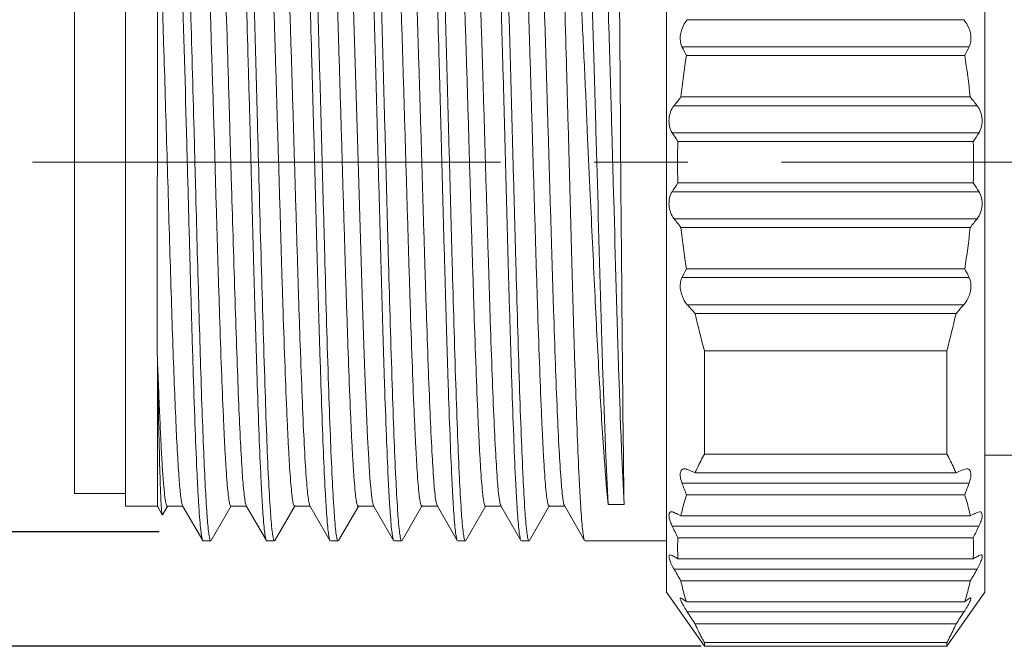
# Model space of a CAD drawing. Units: millimetres. Extents: x 2786 to 3083, y 634 to 844.
# Drawn here: x 2902 to 2918, y 777 to 787 of the extents above; entities that cross this region are included whole.
import ezdxf

# ---------------------------------------------------------------- set-up
doc = ezdxf.new("R2010")
doc.units = ezdxf.units.MM
doc.header["$LTSCALE"] = 65.395
doc.header["$PDMODE"] = 3
doc.header["$PDSIZE"] = 8
doc.linetypes.add('CENTER', pattern=[0.6, 0.375, -0.075, 0.075, -0.075])
doc.layers.get('0').update_dxf_attribs({"linetype": 'CONTINUOUS', "lineweight": 30})
doc.layers.get('Defpoints').update_dxf_attribs({"linetype": 'CONTINUOUS'})
doc.layers.add('cen', color=1, linetype='CENTER', lineweight=0)
doc.layers.add('Dim', color=3, linetype='CONTINUOUS', lineweight=15)
doc.styles.add('Romans字体', font='romans.shx', dxfattribs={"width": 0.75})
doc.dimstyles.new('01', dxfattribs={"dimscale": 0.25, "dimtxt": 5, "dimasz": 4.5, "dimexe": 1.2, "dimexo": 0.2, "dimgap": 0.5, "dimtad": 1, "dimdsep": 46, "dimtxsty": 'Romans字体', "dimcen": 0, "dimclrd": 1, "dimclre": 6, "dimclrt": 4, "dimazin": 2, "dimtfac": 1, "dimtofl": 0, "dimtmove": 0, "dimatfit": 3, "dimfxl": 1, "dimtolj": 1, "dimtzin": 0, "dimarcsym": 0})

# ---------------------------------------------------------------- blocks, each defined once
blk = doc.blocks.new('*D15')
at = {"layer": 'Defpoints', "color": 0, "lineweight": 5, "transparency": 16777216}
for p in [(2904.659, 790.203), (2900.27, 778.48), (2904.416, 778.48)]:
    blk.add_point(p, dxfattribs=at)
at = {"layer": 'Dim', "color": 6, "lineweight": -2, "transparency": 16777216}
for p, q in [((2904.609, 790.203), (2899.97, 790.203)), ((2904.366, 778.48), (2899.97, 778.48))]:
    blk.add_line(p, q, dxfattribs=at)
at = {"layer": 'Dim', "color": 1, "lineweight": -2, "transparency": 16777216}
blk.add_line((2900.27, 789.078), (2900.27, 779.605), dxfattribs=at)
at = {"layer": 'Dim', "color": 1, "lineweight": 5, "transparency": 16777216}
for points in [[(2900.083, 789.078), (2900.458, 789.078), (2900.27, 790.203)], [(2900.083, 779.605), (2900.458, 779.605), (2900.27, 778.48)]]:
    blk.add_solid(points, dxfattribs=at)
at = {"layer": 'Dim', "color": 4, "transparency": 16777216, "insert": (2898.645, 784.342), "char_height": 2.5, "attachment_point": 5, "rotation": 90, "style": 'Romans字体'}
blk.add_mtext('\\A1;M12*1', dxfattribs=at)
blk = doc.blocks.new('*D16')
at = {"layer": 'Defpoints', "color": 0, "lineweight": 5, "transparency": 16777216}
for p in [(2912.932, 791.885), (2890.373, 776.685), (2912.932, 776.685)]:
    blk.add_point(p, dxfattribs=at)
at = {"layer": 'Dim', "color": 1, "lineweight": -2, "transparency": 16777216}
for p, q in [((2890.373, 791.885), (2890.373, 816.417)), ((2890.373, 777.81), (2890.373, 790.76))]:
    blk.add_line(p, q, dxfattribs=at)
at = {"layer": 'Dim', "color": 6, "lineweight": -2, "transparency": 16777216}
for p, q in [((2912.882, 791.885), (2890.073, 791.885)), ((2912.882, 776.685), (2890.073, 776.685))]:
    blk.add_line(p, q, dxfattribs=at)
at = {"layer": 'Dim', "color": 1, "lineweight": 5, "transparency": 16777216}
for points in [[(2890.185, 790.76), (2890.56, 790.76), (2890.373, 791.885)], [(2890.185, 777.81), (2890.56, 777.81), (2890.373, 776.685)]]:
    blk.add_solid(points, dxfattribs=at)
at = {"layer": 'Dim', "color": 4, "transparency": 16777216, "insert": (2888.093, 807.56), "char_height": 2.5, "width": 6.625, "attachment_point": 5, "rotation": 90, "style": 'Romans字体'}
blk.add_mtext('\\A1;%%C15.2/SW14', dxfattribs=at)

msp = doc.modelspace()

# ---------------------------------------------------------------- linework, layer by layer
at = {"color": 7, "linetype": 'Continuous', "lineweight": 15}
for p, q in [((2912.337, 791.035), (2912.337, 777.535)), ((2917.337, 777.535), (2917.337, 791.035)), ((2903.837, 789.685), (2903.837, 778.885)), ((2904.336, 781.257), (2904.337, 789.685)), ((2903.037, 789.485), (2903.037, 779.085)), ((2911.602, 786.22), (2911.592, 787.377)), ((2907.481, 784.652), (2907.408, 787.008)), ((2912.664, 786.522), (2917.009, 786.522)), ((2905.431, 786.294), (2905.428, 786.378)), ((2911.431, 786.398), (2911.434, 786.291)), ((2911.613, 784.862), (2911.602, 786.22)), ((2917.093, 786.097), (2912.58, 786.097)), ((2912.65, 785.96), (2917.023, 785.96)), ((2917.109, 785.31), (2912.564, 785.31)), ((2912.455, 785.172), (2917.218, 785.172)), ((2904.913, 784.779), (2904.926, 784.296)), ((2905.256, 783.782), (2905.227, 784.788)), ((2905.503, 783.889), (2905.477, 784.795)), ((2911.093, 784.775), (2911.139, 783.771)), ((2911.256, 783.779), (2911.228, 784.784)), ((2911.476, 784.855), (2911.478, 784.792)), ((2911.478, 784.792), (2911.505, 783.788)), ((2911.622, 783.705), (2911.613, 784.862)), ((2917.247, 784.747), (2912.426, 784.747)), ((2904.807, 784.286), (2904.799, 784.585)), ((2907.56, 782.029), (2907.481, 784.652)), ((2917.156, 784.61), (2912.517, 784.61)), ((2904.926, 784.296), (2904.94, 783.774)), ((2917.156, 783.96), (2912.517, 783.96)), ((2905.506, 783.792), (2905.503, 783.889)), ((2912.426, 783.822), (2917.247, 783.822)), ((2911.505, 783.788), (2911.508, 783.7)), ((2917.218, 783.397), (2912.455, 783.397)), ((2912.564, 783.26), (2917.109, 783.26)), ((2917.023, 782.61), (2912.65, 782.61)), ((2912.58, 782.472), (2917.093, 782.472)), ((2907.597, 780.966), (2907.56, 782.029)), ((2917.009, 782.047), (2912.664, 782.047)), ((2912.786, 781.91), (2916.887, 781.91)), ((2912.932, 781.325), (2912.932, 779.702)), ((2912.932, 781.325), (2916.742, 781.325)), ((2916.742, 779.702), (2916.742, 781.325)), ((2904.337, 781.238), (2904.336, 781.257)), ((2904.337, 778.885), (2904.337, 781.238)), ((2907.621, 780.355), (2907.597, 780.966)), ((2907.64, 779.955), (2907.621, 780.355)), ((2907.652, 779.719), (2907.64, 779.955)), ((2907.664, 779.512), (2907.652, 779.719)), ((2916.742, 779.702), (2912.932, 779.702)), ((2917.337, 779.685), (2918.737, 779.685)), ((2917.009, 779.46), (2917.055, 779.471)), ((2916.887, 779.41), (2912.786, 779.41)), ((2916.928, 779.427), (2916.887, 779.41)), ((2917.009, 779.46), (2916.928, 779.427)), ((2917.093, 779.248), (2912.58, 779.248)), ((2903.837, 779.085), (2903.037, 779.085)), ((2912.65, 779.06), (2917.023, 779.06)), ((2904.337, 778.885), (2903.837, 778.885)), ((2904.337, 778.885), (2904.414, 778.751)), ((2904.399, 778.88), (2904.398, 778.885)), ((2904.418, 778.751), (2904.499, 778.892)), ((2904.491, 778.885), (2904.742, 778.885)), ((2904.734, 778.892), (2905.049, 778.346)), ((2905.184, 778.346), (2905.499, 778.892)), ((2905.492, 778.885), (2905.742, 778.885)), ((2905.734, 778.892), (2906.049, 778.346)), ((2906.184, 778.346), (2906.5, 778.893)), ((2906.491, 778.885), (2906.742, 778.885)), ((2906.734, 778.892), (2907.049, 778.346)), ((2907.184, 778.346), (2907.5, 778.892)), ((2907.492, 778.885), (2907.742, 778.885)), ((2907.734, 778.892), (2908.049, 778.346)), ((2908.184, 778.346), (2908.5, 778.893)), ((2908.492, 778.886), (2908.742, 778.886)), ((2908.734, 778.893), (2909.05, 778.346)), ((2909.184, 778.346), (2909.5, 778.892)), ((2909.492, 778.885), (2909.742, 778.885)), ((2909.734, 778.892), (2910.049, 778.346)), ((2910.184, 778.346), (2910.5, 778.893)), ((2910.492, 778.886), (2910.742, 778.886)), ((2910.733, 778.893), (2911.049, 778.346)), ((2911.671, 778.909), (2911.421, 778.909)), ((2904.414, 778.751), (2904.418, 778.751)), ((2912.528, 778.752), (2912.564, 778.735)), ((2917.109, 778.735), (2912.564, 778.735)), ((2917.146, 778.752), (2917.109, 778.735)), ((2917.218, 778.785), (2917.257, 778.796)), ((2917.247, 778.573), (2912.426, 778.573)), ((2912.517, 778.385), (2917.156, 778.385)), ((2905.057, 778.34), (2905.049, 778.346)), ((2905.177, 778.34), (2905.057, 778.34)), ((2906.057, 778.34), (2906.049, 778.346)), ((2906.176, 778.34), (2906.057, 778.34)), ((2907.057, 778.34), (2907.049, 778.346)), ((2907.177, 778.34), (2907.057, 778.34)), ((2908.057, 778.34), (2908.049, 778.346)), ((2908.176, 778.34), (2908.057, 778.34)), ((2909.057, 778.34), (2909.049, 778.346)), ((2909.177, 778.34), (2909.057, 778.34)), ((2910.057, 778.34), (2910.049, 778.346)), ((2910.177, 778.34), (2910.057, 778.34)), ((2911.057, 778.34), (2911.049, 778.346)), ((2912.337, 778.34), (2911.057, 778.34)), ((2912.426, 778.11), (2912.396, 778.121)), ((2917.247, 778.11), (2917.278, 778.121)), ((2917.156, 778.06), (2912.517, 778.06)), ((2917.218, 777.898), (2912.455, 777.898)), ((2917.109, 777.71), (2912.564, 777.71)), ((2912.337, 777.535), (2912.932, 776.685)), ((2917.337, 777.535), (2916.742, 776.685)), ((2912.559, 777.446), (2912.58, 777.435)), ((2917.023, 777.385), (2912.65, 777.385)), ((2917.009, 777.223), (2912.664, 777.223)), ((2912.786, 777.035), (2916.887, 777.035)), ((2912.932, 776.743), (2912.932, 776.685)), ((2912.932, 776.743), (2916.742, 776.743)), ((2916.742, 776.685), (2912.932, 776.685)), ((2916.742, 776.685), (2916.742, 776.743))]:
    msp.add_line(p, q, dxfattribs=at)
msp.add_lwpolyline([(2907.707, 779.013), (2907.701, 779.062), (2907.695, 779.119), (2907.689, 779.183), (2907.683, 779.254), (2907.676, 779.333), (2907.67, 779.419), (2907.664, 779.512)], dxfattribs=at)
for centre, radius, start, end in [((2570.341, 775.732), 335.006, 1.80694, 1.97931), ((2629.531, 777.581), 276.037, 1.8262, 2.01818), ((2666.649, 778.926), 244.895, 1.74825, 1.9583), ((1897.589, 757.525), 1007.693, 1.549797, 1.664326), ((2353.264, 769.335), 558.427, 1.59257, 1.74001), ((2921.331, 790.458), 9.777, 206.4868, 207.3931), ((2908.342, 790.458), 9.777, 332.6082, 333.5145), ((2923.363, 784.209), 10.855, 170.722, 174.1833), ((2906.31, 784.209), 10.855, 5.817, 9.2784), ((2934.741, 767.693), 28.322, 141.5382, 141.8935), ((2894.932, 767.694), 28.322, 38.1049, 38.4602), ((2925.246, 793.101), 15.301, 213.0883, 213.7067), ((2904.428, 793.101), 15.301, 326.2932, 326.9116), ((2922.527, 784.285), 10.016, 178.1405, 181.8596), ((2907.146, 784.285), 10.016, 358.1405, 1.8595), ((2925.246, 775.468), 15.301, 146.2933, 146.9117), ((2904.428, 775.468), 15.301, 33.0884, 33.7068), ((2934.743, 800.876), 28.324, 218.1047, 218.46), ((2894.931, 800.877), 28.324, 321.539, 321.8943), ((2923.363, 784.36), 10.855, 185.8167, 189.2782), ((2906.31, 784.36), 10.855, 350.7216, 354.1831), ((2921.332, 778.111), 9.778, 152.6094, 153.5156), ((2908.342, 778.111), 9.778, 26.4866, 27.3928), ((2959.138, 823.072), 61.99, 221.43609, 221.60628), ((2870.536, 823.073), 61.991, 318.39267, 318.56286), ((2925.874, 784.86), 13.416, 192.7062, 195.28), ((2903.799, 784.861), 13.416, 344.72, 347.2937), ((2936.604, 837.201), 62.507, 247.48028, 247.60136), ((2927.331, 784.629), 15.701, 200.0402, 200.7735), ((2902.342, 784.629), 15.702, 339.2276, 339.9608), ((2915.493, 778.131), 2.99, 161.9028, 166.2154), ((2914.174, 778.129), 2.998, 13.7912, 18.0917), ((2922.662, 800.653), 24.132, 244.9796, 245.1693), ((2915.321, 778.175), 2.813, 166.2482, 168.515), ((2914.365, 778.177), 2.8, 11.4818, 13.7607), ((2906.843, 801.016), 24.533, 294.8326, 295.0186), ((2932.958, 788.367), 22.748, 205.5011, 206.0278), ((2896.716, 788.367), 22.747, 333.9722, 334.4989), ((2915.018, 778.222), 2.507, 176.2815, 181.2371), ((2914.655, 778.222), 2.507, 358.7631, 3.7186), ((2917.434, 787.024), 10.224, 240.6732, 241.0607), ((2917.744, 787.585), 10.865, 241.0613, 241.2449), ((2915.023, 778.223), 2.511, 181.2438, 183.7178), ((2914.65, 778.223), 2.511, 356.2823, 358.7564), ((2911.937, 787.572), 10.85, 298.756, 298.9405), ((2912.237, 787.029), 10.23, 298.9395, 299.3261), ((2946.607, 797.505), 39.38, 209.8599, 210.1764), ((2883.067, 797.505), 39.38, 329.8227, 330.1392), ((2915.375, 778.282), 2.869, 191.5143, 195.9768), ((2914.305, 778.281), 2.862, 344.017, 348.491), ((2915.557, 778.333), 3.058, 195.9506, 198.0677), ((2914.102, 778.338), 3.073, 341.9357, 344.0411), ((2915.279, 781.108), 4.558, 233.6956, 234.4167), ((2915.441, 781.335), 4.836, 234.4157, 234.759), ((2914.185, 781.403), 4.919, 305.2385, 305.5767), ((2914.416, 781.079), 4.521, 305.5797, 306.306), ((2981.669, 821.815), 82.159, 212.8709, 213.0274), ((2848.004, 821.816), 82.16, 326.97163, 327.12814)]:
    msp.add_arc(centre, radius, start, end, dxfattribs=at)
for points, knots in [([(2905.684, 790.223), (2905.693, 790.208), (2905.701, 790.158), (2905.715, 790.063), (2905.728, 789.92), (2905.742, 789.732), (2905.756, 789.501), (2905.777, 789.11), (2905.8, 788.529), (2905.828, 787.734), (2905.857, 786.829), (2905.884, 785.842), (2905.922, 784.456), (2905.966, 782.765), (2906.014, 781.157), (2906.052, 780.031), (2906.079, 779.375), (2906.107, 778.876), (2906.128, 778.598), (2906.141, 778.488)], [0, 0, 0, 0, 0.004333, 0.012609, 0.024831, 0.040902, 0.060706, 0.084085, 0.140788, 0.209203, 0.287145, 0.372111, 0.461378, 0.641312, 0.804052, 0.872339, 0.928888, 0.971898, 1, 1, 1, 1]), ([(2906.684, 790.223), (2906.692, 790.209), (2906.701, 790.159), (2906.715, 790.064), (2906.728, 789.921), (2906.742, 789.734), (2906.756, 789.502), (2906.776, 789.112), (2906.801, 788.531), (2906.828, 787.737), (2906.856, 786.832), (2906.884, 785.845), (2906.912, 784.808), (2906.941, 783.754), (2906.977, 782.412), (2907.013, 781.158), (2907.052, 780.032), (2907.08, 779.375), (2907.107, 778.876), (2907.128, 778.598), (2907.141, 778.489)], [0, 0, 0, 0, 0.004296, 0.012529, 0.02473, 0.040801, 0.060586, 0.083927, 0.140604, 0.209012, 0.286929, 0.37191, 0.461177, 0.551898, 0.641162, 0.803957, 0.87227, 0.928847, 0.9719, 1, 1, 1, 1]), ([(2907.684, 790.224), (2907.692, 790.209), (2907.701, 790.159), (2907.715, 790.064), (2907.728, 789.921), (2907.742, 789.733), (2907.756, 789.502), (2907.776, 789.112), (2907.801, 788.531), (2907.828, 787.736), (2907.856, 786.831), (2907.884, 785.845), (2907.912, 784.808), (2907.941, 783.754), (2907.977, 782.413), (2908.013, 781.159), (2908.052, 780.033), (2908.08, 779.376), (2908.107, 778.877), (2908.127, 778.598), (2908.141, 778.489)], [0, 0, 0, 0, 0.004327, 0.012618, 0.024827, 0.040865, 0.060637, 0.084014, 0.140699, 0.20907, 0.287005, 0.371937, 0.461194, 0.551895, 0.641115, 0.803883, 0.872194, 0.928796, 0.971815, 1, 1, 1, 1]), ([(2908.684, 790.223), (2908.692, 790.209), (2908.701, 790.159), (2908.715, 790.065), (2908.728, 789.922), (2908.742, 789.735), (2908.756, 789.503), (2908.776, 789.113), (2908.801, 788.533), (2908.828, 787.739), (2908.856, 786.833), (2908.884, 785.846), (2908.912, 784.809), (2908.941, 783.755), (2908.977, 782.413), (2909.013, 781.159), (2909.052, 780.033), (2909.08, 779.376), (2909.107, 778.876), (2909.128, 778.598), (2909.141, 778.489)], [0, 0, 0, 0, 0.004297, 0.012519, 0.024681, 0.040732, 0.060519, 0.083862, 0.140497, 0.208908, 0.286816, 0.371794, 0.461076, 0.551798, 0.641075, 0.803892, 0.872244, 0.928815, 0.971894, 1, 1, 1, 1]), ([(2909.684, 790.223), (2909.692, 790.209), (2909.701, 790.159), (2909.715, 790.063), (2909.728, 789.92), (2909.742, 789.733), (2909.756, 789.501), (2909.777, 789.111), (2909.801, 788.53), (2909.828, 787.736), (2909.856, 786.831), (2909.884, 785.844), (2909.912, 784.808), (2909.941, 783.754), (2909.977, 782.413), (2910.013, 781.159), (2910.052, 780.034), (2910.08, 779.377), (2910.107, 778.877), (2910.128, 778.599), (2910.141, 778.489)], [0, 0, 0, 0, 0.004312, 0.012603, 0.024833, 0.040892, 0.060663, 0.084022, 0.140727, 0.209094, 0.287023, 0.371961, 0.461201, 0.551898, 0.641117, 0.803884, 0.872176, 0.928793, 0.971818, 1, 1, 1, 1]), ([(2910.712, 790.211), (2910.723, 790.191), (2910.741, 790.133), (2910.764, 790.023), (2910.786, 789.868), (2910.81, 789.671), (2910.833, 789.432), (2910.866, 789.036), (2910.907, 788.452), (2910.953, 787.66), (2911, 786.763), (2911.047, 785.79), (2911.078, 785.119), (2911.093, 784.775)], [0, 0, 0, 0, 0.012574, 0.033159, 0.06179, 0.098289, 0.142427, 0.193864, 0.317034, 0.464036, 0.630356, 0.810869, 1, 1, 1, 1]), ([(2906.049, 778.346), (2906.041, 778.36), (2906.032, 778.41), (2906.018, 778.505), (2906.005, 778.648), (2905.991, 778.835), (2905.977, 779.066), (2905.957, 779.457), (2905.933, 780.037), (2905.905, 780.832), (2905.877, 781.737), (2905.849, 782.724), (2905.821, 783.761), (2905.793, 784.815), (2905.756, 786.157), (2905.72, 787.411), (2905.681, 788.536), (2905.653, 789.194), (2905.626, 789.693), (2905.606, 789.971), (2905.593, 790.081)], [0, 0, 0, 0, 0.004312, 0.012564, 0.024746, 0.040797, 0.060578, 0.083926, 0.140599, 0.208985, 0.286916, 0.371876, 0.461149, 0.551867, 0.641121, 0.803916, 0.872245, 0.928823, 0.971868, 1, 1, 1, 1]), ([(2907.049, 778.346), (2907.041, 778.36), (2907.032, 778.41), (2907.018, 778.505), (2907.005, 778.648), (2906.991, 778.835), (2906.977, 779.067), (2906.957, 779.457), (2906.933, 780.037), (2906.905, 780.831), (2906.877, 781.736), (2906.849, 782.723), (2906.821, 783.759), (2906.793, 784.813), (2906.756, 786.154), (2906.72, 787.408), (2906.681, 788.534), (2906.654, 789.191), (2906.626, 789.691), (2906.606, 789.97), (2906.593, 790.079)], [0, 0, 0, 0, 0.004313, 0.012581, 0.024775, 0.040816, 0.0606, 0.083953, 0.140602, 0.208971, 0.286872, 0.371799, 0.461042, 0.551731, 0.640967, 0.803758, 0.872096, 0.928713, 0.971809, 1, 1, 1, 1]), ([(2908.049, 778.346), (2908.041, 778.361), (2908.032, 778.41), (2908.018, 778.505), (2908.005, 778.648), (2907.991, 778.835), (2907.977, 779.067), (2907.957, 779.457), (2907.933, 780.037), (2907.905, 780.831), (2907.877, 781.736), (2907.849, 782.723), (2907.821, 783.76), (2907.793, 784.813), (2907.765, 785.85), (2907.736, 786.836), (2907.709, 787.741), (2907.681, 788.535), (2907.653, 789.192), (2907.627, 789.692), (2907.606, 789.97), (2907.593, 790.08)], [0, 0, 0, 0, 0.004305, 0.012553, 0.024746, 0.040788, 0.060563, 0.083913, 0.140566, 0.20894, 0.286848, 0.371793, 0.461049, 0.551753, 0.640998, 0.725922, 0.803801, 0.872138, 0.928746, 0.971821, 1, 1, 1, 1]), ([(2909.049, 778.346), (2909.041, 778.361), (2909.032, 778.411), (2909.018, 778.506), (2909.005, 778.649), (2908.991, 778.836), (2908.977, 779.068), (2908.957, 779.458), (2908.933, 780.039), (2908.905, 780.833), (2908.877, 781.738), (2908.849, 782.725), (2908.821, 783.762), (2908.793, 784.815), (2908.756, 786.157), (2908.72, 787.41), (2908.681, 788.536), (2908.654, 789.193), (2908.626, 789.692), (2908.606, 789.971), (2908.593, 790.08)], [0, 0, 0, 0, 0.004326, 0.012591, 0.024798, 0.040852, 0.06064, 0.084003, 0.140678, 0.209068, 0.286988, 0.37194, 0.461197, 0.551897, 0.641132, 0.803903, 0.872217, 0.928802, 0.971851, 1, 1, 1, 1]), ([(2910.049, 778.346), (2910.041, 778.36), (2910.032, 778.41), (2910.018, 778.505), (2910.005, 778.647), (2909.991, 778.834), (2909.977, 779.065), (2909.957, 779.455), (2909.933, 780.036), (2909.905, 780.83), (2909.877, 781.734), (2909.849, 782.721), (2909.821, 783.758), (2909.793, 784.812), (2909.765, 785.849), (2909.736, 786.835), (2909.709, 787.74), (2909.681, 788.534), (2909.653, 789.192), (2909.627, 789.692), (2909.606, 789.97), (2909.593, 790.08)], [0, 0, 0, 0, 0.004286, 0.012517, 0.024693, 0.040719, 0.06048, 0.083819, 0.140453, 0.208815, 0.286718, 0.371665, 0.460928, 0.551643, 0.640903, 0.725845, 0.803742, 0.872096, 0.928722, 0.971811, 1, 1, 1, 1]), ([(2911.049, 778.346), (2911.041, 778.361), (2911.032, 778.411), (2911.018, 778.506), (2911.005, 778.649), (2910.991, 778.837), (2910.977, 779.068), (2910.957, 779.458), (2910.933, 780.039), (2910.905, 780.833), (2910.877, 781.738), (2910.849, 782.725), (2910.821, 783.761), (2910.793, 784.815), (2910.756, 786.156), (2910.72, 787.409), (2910.681, 788.535), (2910.654, 789.192), (2910.626, 789.692), (2910.606, 789.97), (2910.593, 790.08)], [0, 0, 0, 0, 0.004335, 0.01261, 0.024825, 0.040886, 0.060678, 0.084045, 0.14072, 0.209105, 0.287015, 0.371953, 0.461194, 0.551879, 0.6411, 0.803855, 0.87217, 0.928762, 0.971827, 1, 1, 1, 1]), ([(2906.725, 778.915), (2906.718, 778.941), (2906.707, 779.009), (2906.692, 779.135), (2906.678, 779.306), (2906.656, 779.623), (2906.631, 780.12), (2906.602, 780.823), (2906.572, 781.651), (2906.543, 782.573), (2906.513, 783.557), (2906.483, 784.566), (2906.454, 785.566), (2906.424, 786.519), (2906.395, 787.393), (2906.369, 788.056), (2906.348, 788.523), (2906.333, 788.818), (2906.319, 789.073), (2906.304, 789.284), (2906.289, 789.451), (2906.275, 789.571), (2906.262, 789.643), (2906.252, 789.675), (2906.245, 789.684), (2906.242, 789.684)], [0, 0, 0, 0, 0.007388, 0.019129, 0.035145, 0.055323, 0.107369, 0.173431, 0.251129, 0.337695, 0.43002, 0.524794, 0.618622, 0.708133, 0.790132, 0.861664, 0.892697, 0.920179, 0.943884, 0.963599, 0.979134, 0.99038, 0.997272, 0.999102, 1, 1, 1, 1]), ([(2908.709, 778.996), (2908.695, 779.091), (2908.675, 779.339), (2908.647, 779.789), (2908.619, 780.391), (2908.591, 781.124), (2908.562, 781.963), (2908.533, 782.88), (2908.505, 783.844), (2908.476, 784.823), (2908.447, 785.784), (2908.418, 786.694), (2908.39, 787.524), (2908.365, 788.151), (2908.345, 788.592), (2908.331, 788.87), (2908.316, 789.11), (2908.302, 789.308), (2908.288, 789.465), (2908.274, 789.577), (2908.262, 789.645), (2908.252, 789.675), (2908.245, 789.684), (2908.242, 789.684)], [0, 0, 0, 0, 0.027009, 0.069621, 0.126536, 0.195786, 0.275078, 0.36175, 0.452873, 0.545403, 0.636228, 0.722273, 0.800697, 0.868795, 0.898269, 0.924366, 0.946838, 0.96548, 0.980181, 0.990844, 0.997391, 0.999134, 1, 1, 1, 1]), ([(2909.712, 778.98), (2909.697, 779.071), (2909.677, 779.312), (2909.649, 779.752), (2909.621, 780.348), (2909.592, 781.077), (2909.564, 781.915), (2909.535, 782.833), (2909.506, 783.801), (2909.477, 784.786), (2909.448, 785.753), (2909.419, 786.67), (2909.391, 787.507), (2909.366, 788.14), (2909.345, 788.584), (2909.331, 788.865), (2909.316, 789.106), (2909.302, 789.307), (2909.288, 789.465), (2909.274, 789.577), (2909.262, 789.645), (2909.252, 789.675), (2909.245, 789.684), (2909.242, 789.684)], [0, 0, 0, 0, 0.025755, 0.067474, 0.123654, 0.192489, 0.271589, 0.358291, 0.449651, 0.542556, 0.633852, 0.720455, 0.799378, 0.868015, 0.897695, 0.923944, 0.946569, 0.96538, 0.980185, 0.99086, 0.997388, 0.99913, 1, 1, 1, 1]), ([(2910.708, 779.004), (2910.695, 779.102), (2910.674, 779.353), (2910.646, 779.808), (2910.618, 780.414), (2910.59, 781.148), (2910.561, 781.988), (2910.533, 782.904), (2910.504, 783.867), (2910.475, 784.843), (2910.447, 785.801), (2910.418, 786.709), (2910.39, 787.535), (2910.365, 788.159), (2910.345, 788.598), (2910.33, 788.875), (2910.316, 789.113), (2910.302, 789.31), (2910.288, 789.467), (2910.274, 789.578), (2910.262, 789.646), (2910.252, 789.675), (2910.245, 789.684), (2910.242, 789.684)], [0, 0, 0, 0, 0.0276, 0.070698, 0.127994, 0.197472, 0.276906, 0.363578, 0.454624, 0.546991, 0.637589, 0.723386, 0.801537, 0.869379, 0.898749, 0.924734, 0.947086, 0.96565, 0.980302, 0.990923, 0.997414, 0.999139, 1, 1, 1, 1]), ([(2911.228, 784.784), (2911.219, 785.108), (2911.201, 785.737), (2911.173, 786.644), (2911.146, 787.468), (2911.119, 788.187), (2911.096, 788.709), (2911.076, 789.058), (2911.062, 789.265), (2911.049, 789.432), (2911.036, 789.56), (2911.022, 789.646), (2911.013, 789.691), (2911.005, 789.704)], [0, 0, 0, 0, 0.19729, 0.383162, 0.55222, 0.69941, 0.82067, 0.87046, 0.912527, 0.94667, 0.97271, 0.990486, 1, 1, 1, 1]), ([(2906.491, 778.885), (2906.488, 778.885), (2906.481, 778.895), (2906.471, 778.926), (2906.457, 779), (2906.444, 779.12), (2906.429, 779.289), (2906.414, 779.503), (2906.399, 779.76), (2906.384, 780.059), (2906.363, 780.531), (2906.338, 781.2), (2906.307, 782.082), (2906.278, 783.043), (2906.249, 784.05), (2906.218, 785.065), (2906.189, 786.052), (2906.159, 786.974), (2906.129, 787.799), (2906.1, 788.496), (2906.075, 788.986), (2906.052, 789.295), (2906.038, 789.46), (2906.024, 789.577), (2906.013, 789.64), (2906.006, 789.663)], [0, 0, 0, 0, 0.000911, 0.002761, 0.009711, 0.021073, 0.036776, 0.056682, 0.080628, 0.108386, 0.139713, 0.211909, 0.294602, 0.384786, 0.479188, 0.574389, 0.666938, 0.753471, 0.830852, 0.896281, 0.947398, 0.966992, 0.98237, 0.993389, 1, 1, 1, 1]), ([(2907.492, 778.885), (2907.488, 778.885), (2907.481, 778.895), (2907.475, 778.914), (2907.467, 778.946), (2907.456, 779.012), (2907.443, 779.126), (2907.429, 779.298), (2907.414, 779.516), (2907.398, 779.778), (2907.383, 780.082), (2907.362, 780.563), (2907.336, 781.244), (2907.306, 782.14), (2907.276, 783.115), (2907.246, 784.133), (2907.216, 785.157), (2907.186, 786.148), (2907.156, 787.071), (2907.126, 787.89), (2907.1, 788.494), (2907.079, 788.903), (2907.064, 789.148), (2907.049, 789.347), (2907.035, 789.5), (2907.019, 789.603), (2907.01, 789.658), (2907.001, 789.675)], [0, 0, 0, 0, 0.00092, 0.002811, 0.00581, 0.009932, 0.02152, 0.037502, 0.057783, 0.082188, 0.110453, 0.142311, 0.215696, 0.29962, 0.390974, 0.486393, 0.582334, 0.675248, 0.761716, 0.838489, 0.9028, 0.929477, 0.952195, 0.970765, 0.984998, 0.994741, 1, 1, 1, 1]), ([(2908.492, 778.886), (2908.488, 778.886), (2908.481, 778.895), (2908.471, 778.926), (2908.458, 778.999), (2908.444, 779.12), (2908.429, 779.288), (2908.415, 779.501), (2908.4, 779.758), (2908.385, 780.055), (2908.364, 780.526), (2908.338, 781.194), (2908.308, 782.074), (2908.279, 783.033), (2908.249, 784.038), (2908.219, 785.052), (2908.189, 786.038), (2908.16, 786.961), (2908.13, 787.786), (2908.101, 788.485), (2908.075, 788.976), (2908.054, 789.287), (2908.039, 789.454), (2908.025, 789.573), (2908.014, 789.638), (2908.006, 789.661)], [0, 0, 0, 0, 0.0009, 0.002731, 0.009636, 0.020975, 0.036653, 0.056505, 0.080366, 0.108058, 0.139329, 0.211352, 0.293876, 0.383898, 0.478165, 0.573272, 0.665775, 0.752318, 0.829801, 0.89537, 0.946742, 0.966458, 0.981972, 0.993183, 1, 1, 1, 1]), ([(2909.492, 778.885), (2909.488, 778.885), (2909.481, 778.895), (2909.471, 778.926), (2909.458, 778.999), (2909.444, 779.118), (2909.429, 779.286), (2909.415, 779.498), (2909.4, 779.754), (2909.385, 780.05), (2909.364, 780.519), (2909.338, 781.185), (2909.309, 782.061), (2909.279, 783.018), (2909.249, 784.021), (2909.22, 785.033), (2909.19, 786.018), (2909.16, 786.94), (2909.131, 787.767), (2909.102, 788.468), (2909.076, 788.962), (2909.054, 789.276), (2909.04, 789.445), (2909.026, 789.567), (2909.015, 789.633), (2909.007, 789.657)], [0, 0, 0, 0, 0.000903, 0.002743, 0.009648, 0.020907, 0.036484, 0.056272, 0.080079, 0.107661, 0.138784, 0.210596, 0.292855, 0.382648, 0.476718, 0.571677, 0.664111, 0.750684, 0.82827, 0.894108, 0.94577, 0.965736, 0.981507, 0.99294, 1, 1, 1, 1]), ([(2910.492, 778.886), (2910.488, 778.886), (2910.481, 778.895), (2910.471, 778.926), (2910.458, 778.999), (2910.444, 779.118), (2910.429, 779.285), (2910.415, 779.497), (2910.4, 779.751), (2910.385, 780.047), (2910.364, 780.514), (2910.339, 781.178), (2910.309, 782.051), (2910.28, 783.005), (2910.25, 784.005), (2910.22, 785.015), (2910.191, 785.998), (2910.161, 786.92), (2910.132, 787.748), (2910.102, 788.451), (2910.077, 788.947), (2910.055, 789.264), (2910.041, 789.435), (2910.026, 789.561), (2910.016, 789.629), (2910.008, 789.654)], [0, 0, 0, 0, 0.000897, 0.002722, 0.009611, 0.020891, 0.036452, 0.056153, 0.079857, 0.107376, 0.138429, 0.209968, 0.292001, 0.381527, 0.475371, 0.570156, 0.662477, 0.749037, 0.826721, 0.892745, 0.94477, 0.964901, 0.980903, 0.992639, 1, 1, 1, 1]), ([(2904.799, 784.585), (2904.775, 785.458), (2904.733, 786.999), (2904.683, 788.541), (2904.651, 789.209)], [0, 0, 0, 0, 0.566324, 1, 1, 1, 1]), ([(2904.734, 778.892), (2904.727, 778.904), (2904.718, 778.941), (2904.706, 779.011), (2904.695, 779.113), (2904.683, 779.247), (2904.671, 779.411), (2904.653, 779.688), (2904.632, 780.102), (2904.608, 780.673), (2904.583, 781.331), (2904.559, 782.061), (2904.526, 783.125), (2904.486, 784.493), (2904.438, 786.085), (2904.392, 787.504), (2904.356, 788.374), (2904.336, 788.756)], [0, 0, 0, 0, 0.004028, 0.011252, 0.021701, 0.035332, 0.052051, 0.071763, 0.119716, 0.17801, 0.245263, 0.31982, 0.399895, 0.568708, 0.73542, 0.883956, 1, 1, 1, 1]), ([(2912.664, 786.522), (2912.64, 786.495), (2912.559, 786.373), (2912.53, 786.198), (2912.58, 786.097)], [0, 0, 0, 0, 0.242433, 1, 1, 1, 1]), ([(2917.009, 786.522), (2917.033, 786.495), (2917.114, 786.373), (2917.143, 786.198), (2917.093, 786.097)], [0, 0, 0, 0, 0.242055, 1, 1, 1, 1]), ([(2905.227, 784.788), (2905.223, 784.916), (2905.208, 785.419), (2905.192, 785.921), (2905.18, 786.295)], [0, 0, 0, 0, 0.255895, 1, 1, 1, 1]), ([(2905.477, 784.795), (2905.473, 784.922), (2905.458, 785.422), (2905.443, 785.922), (2905.431, 786.294)], [0, 0, 0, 0, 0.255893, 1, 1, 1, 1]), ([(2912.455, 785.172), (2912.409, 785.113), (2912.357, 784.966), (2912.386, 784.809), (2912.426, 784.747)], [0, 0, 0, 0, 0.501845, 1, 1, 1, 1]), ([(2917.218, 785.172), (2917.264, 785.113), (2917.316, 784.966), (2917.287, 784.809), (2917.247, 784.747)], [0, 0, 0, 0, 0.50196, 1, 1, 1, 1]), ([(2905.049, 778.346), (2905.04, 778.362), (2905.031, 778.417), (2905.016, 778.522), (2905.002, 778.681), (2904.987, 778.89), (2904.972, 779.149), (2904.951, 779.584), (2904.925, 780.229), (2904.896, 781.107), (2904.866, 782.101), (2904.837, 783.174), (2904.817, 783.911), (2904.807, 784.286)], [0, 0, 0, 0, 0.00928, 0.027346, 0.054199, 0.089594, 0.133206, 0.18469, 0.309266, 0.458838, 0.627967, 0.810563, 1, 1, 1, 1]), ([(2912.426, 783.822), (2912.386, 783.76), (2912.357, 783.603), (2912.409, 783.456), (2912.455, 783.397)], [0, 0, 0, 0, 0.498576, 1, 1, 1, 1]), ([(2917.247, 783.822), (2917.288, 783.76), (2917.316, 783.603), (2917.264, 783.456), (2917.218, 783.397)], [0, 0, 0, 0, 0.498515, 1, 1, 1, 1]), ([(2904.94, 783.774), (2904.956, 783.17), (2904.988, 782.04), (2905.027, 780.691), (2905.063, 779.765), (2905.087, 779.227), (2905.111, 778.814), (2905.129, 778.582), (2905.14, 778.489)], [0, 0, 0, 0, 0.342329, 0.641495, 0.765461, 0.86811, 0.946927, 1, 1, 1, 1]), ([(2905.491, 778.885), (2905.488, 778.885), (2905.481, 778.894), (2905.471, 778.924), (2905.458, 778.992), (2905.445, 779.106), (2905.43, 779.264), (2905.417, 779.465), (2905.402, 779.706), (2905.388, 779.987), (2905.367, 780.432), (2905.342, 781.066), (2905.314, 781.902), (2905.284, 782.82), (2905.266, 783.456), (2905.256, 783.782)], [0, 0, 0, 0, 0.001902, 0.005725, 0.020078, 0.043521, 0.075908, 0.117019, 0.166492, 0.223929, 0.288849, 0.438827, 0.611341, 0.800543, 1, 1, 1, 1]), ([(2905.726, 778.912), (2905.72, 778.933), (2905.71, 778.99), (2905.689, 779.156), (2905.667, 779.457), (2905.64, 779.923), (2905.614, 780.518), (2905.587, 781.226), (2905.55, 782.329), (2905.524, 783.195), (2905.506, 783.792)], [0, 0, 0, 0, 0.013778, 0.035506, 0.102415, 0.198867, 0.322101, 0.468412, 0.633511, 1, 1, 1, 1]), ([(2911.139, 783.771), (2911.162, 783.268), (2911.207, 782.307), (2911.274, 780.965), (2911.341, 779.847), (2911.392, 779.188), (2911.421, 778.909)], [0, 0, 0, 0, 0.310266, 0.592496, 0.827657, 1, 1, 1, 1]), ([(2911.421, 778.909), (2911.404, 779.2), (2911.375, 779.878), (2911.318, 781.501), (2911.282, 782.834), (2911.256, 783.779)], [0, 0, 0, 0, 0.179402, 0.417604, 1, 1, 1, 1]), ([(2911.508, 783.7), (2911.534, 782.77), (2911.57, 781.459), (2911.625, 779.862), (2911.655, 779.196), (2911.671, 778.909)], [0, 0, 0, 0, 0.582545, 0.820474, 1, 1, 1, 1]), ([(2911.671, 778.909), (2911.66, 779.56), (2911.644, 781.158), (2911.63, 782.757), (2911.622, 783.705)], [0, 0, 0, 0, 0.407116, 1, 1, 1, 1]), ([(2912.664, 782.047), (2912.64, 782.074), (2912.559, 782.196), (2912.53, 782.371), (2912.58, 782.472)], [0, 0, 0, 0, 0.242055, 1, 1, 1, 1]), ([(2917.009, 782.047), (2917.033, 782.074), (2917.114, 782.196), (2917.143, 782.371), (2917.093, 782.472)], [0, 0, 0, 0, 0.242433, 1, 1, 1, 1]), ([(2904.398, 778.885), (2904.391, 778.995), (2904.38, 779.277), (2904.358, 780.061), (2904.346, 780.736), (2904.337, 781.238)], [0, 0, 0, 0, 0.140501, 0.359577, 1, 1, 1, 1]), ([(2904.484, 778.891), (2904.479, 778.898), (2904.473, 778.921), (2904.464, 778.962), (2904.455, 779.022), (2904.442, 779.135), (2904.426, 779.32), (2904.408, 779.591), (2904.391, 779.925), (2904.373, 780.316), (2904.354, 780.761), (2904.342, 781.074), (2904.337, 781.238)], [0, 0, 0, 0, 0.010771, 0.028843, 0.054339, 0.087256, 0.174957, 0.290747, 0.43318, 0.600438, 0.790378, 1, 1, 1, 1]), ([(2912.786, 779.41), (2912.797, 779.434), (2912.843, 779.533), (2912.893, 779.63), (2912.932, 779.702)], [0, 0, 0, 0, 0.247509, 1, 1, 1, 1]), ([(2916.887, 779.41), (2916.876, 779.434), (2916.83, 779.533), (2916.781, 779.63), (2916.742, 779.702)], [0, 0, 0, 0, 0.247508, 1, 1, 1, 1]), ([(2912.619, 779.471), (2912.607, 779.471), (2912.579, 779.464), (2912.554, 779.424), (2912.55, 779.367), (2912.557, 779.326), (2912.563, 779.302)], [0, 0, 0, 0, 0.181226, 0.378631, 0.648501, 1, 1, 1, 1]), ([(2912.664, 779.46), (2912.66, 779.462), (2912.646, 779.467), (2912.63, 779.471), (2912.619, 779.471)], [0, 0, 0, 0, 0.27194, 1, 1, 1, 1]), ([(2917.055, 779.471), (2917.065, 779.471), (2917.087, 779.466), (2917.112, 779.439), (2917.122, 779.398), (2917.121, 779.366), (2917.119, 779.349)], [0, 0, 0, 0, 0.199545, 0.404419, 0.663527, 1, 1, 1, 1]), ([(2917.119, 779.349), (2917.118, 779.341), (2917.112, 779.307), (2917.102, 779.273), (2917.093, 779.248)], [0, 0, 0, 0, 0.232154, 1, 1, 1, 1]), ([(2907.734, 778.892), (2907.726, 778.905), (2907.718, 778.946), (2907.711, 778.987), (2907.707, 779.013)], [0, 0, 0, 0, 0.353831, 1, 1, 1, 1]), ([(2910.733, 778.893), (2910.727, 778.904), (2910.718, 778.942), (2910.712, 778.98), (2910.708, 779.004)], [0, 0, 0, 0, 0.355913, 1, 1, 1, 1]), ([(2904.414, 778.751), (2904.411, 778.755), (2904.409, 778.768), (2904.403, 778.811), (2904.401, 778.85), (2904.399, 778.88)], [0, 0, 0, 0, 0.10395, 0.304552, 1, 1, 1, 1]), ([(2905.734, 778.892), (2905.733, 778.893), (2905.73, 778.9), (2905.728, 778.906), (2905.726, 778.912)], [0, 0, 0, 0, 0.198957, 1, 1, 1, 1]), ([(2906.733, 778.892), (2906.733, 778.894), (2906.729, 778.901), (2906.727, 778.909), (2906.725, 778.915)], [0, 0, 0, 0, 0.193601, 1, 1, 1, 1]), ([(2908.734, 778.893), (2908.727, 778.904), (2908.719, 778.939), (2908.713, 778.973), (2908.709, 778.996)], [0, 0, 0, 0, 0.359467, 1, 1, 1, 1]), ([(2909.734, 778.892), (2909.728, 778.902), (2909.72, 778.932), (2909.715, 778.961), (2909.712, 778.98)], [0, 0, 0, 0, 0.366653, 1, 1, 1, 1]), ([(2912.417, 778.796), (2912.407, 778.796), (2912.384, 778.787), (2912.373, 778.745), (2912.381, 778.692), (2912.393, 778.652), (2912.402, 778.63)], [0, 0, 0, 0, 0.154027, 0.341972, 0.626777, 1, 1, 1, 1]), ([(2912.455, 778.785), (2912.452, 778.787), (2912.439, 778.792), (2912.426, 778.796), (2912.417, 778.796)], [0, 0, 0, 0, 0.281834, 1, 1, 1, 1]), ([(2917.257, 778.796), (2917.265, 778.796), (2917.284, 778.79), (2917.298, 778.761), (2917.298, 778.721), (2917.291, 778.692), (2917.287, 778.675)], [0, 0, 0, 0, 0.173634, 0.364338, 0.635717, 1, 1, 1, 1]), ([(2917.287, 778.675), (2917.284, 778.667), (2917.274, 778.632), (2917.259, 778.598), (2917.247, 778.573)], [0, 0, 0, 0, 0.232482, 1, 1, 1, 1]), ([(2905.14, 778.489), (2905.144, 778.458), (2905.151, 778.411), (2905.161, 778.363), (2905.168, 778.348)], [0, 0, 0, 0, 0.647304, 1, 1, 1, 1]), ([(2906.141, 778.488), (2906.144, 778.458), (2906.151, 778.411), (2906.16, 778.363), (2906.168, 778.348)], [0, 0, 0, 0, 0.64823, 1, 1, 1, 1]), ([(2907.141, 778.489), (2907.144, 778.458), (2907.152, 778.411), (2907.16, 778.362), (2907.168, 778.347)], [0, 0, 0, 0, 0.647465, 1, 1, 1, 1]), ([(2908.141, 778.489), (2908.144, 778.458), (2908.152, 778.411), (2908.16, 778.362), (2908.168, 778.347)], [0, 0, 0, 0, 0.649918, 1, 1, 1, 1]), ([(2909.141, 778.489), (2909.144, 778.458), (2909.152, 778.411), (2909.16, 778.363), (2909.168, 778.347)], [0, 0, 0, 0, 0.64699, 1, 1, 1, 1]), ([(2910.141, 778.489), (2910.144, 778.458), (2910.152, 778.411), (2910.16, 778.362), (2910.168, 778.347)], [0, 0, 0, 0, 0.650795, 1, 1, 1, 1]), ([(2908.17, 778.344), (2908.171, 778.343), (2908.173, 778.341), (2908.175, 778.34), (2908.176, 778.34)], [0, 0, 0, 0, 0.584692, 1, 1, 1, 1]), ([(2910.17, 778.344), (2910.171, 778.343), (2910.173, 778.341), (2910.175, 778.339), (2910.176, 778.339)], [0, 0, 0, 0, 0.584536, 1, 1, 1, 1]), ([(2912.396, 778.121), (2912.39, 778.121), (2912.378, 778.114), (2912.375, 778.094), (2912.38, 778.056), (2912.392, 778.026), (2912.402, 778.003)], [0, 0, 0, 0, 0.130823, 0.258949, 0.446377, 1, 1, 1, 1]), ([(2917.278, 778.121), (2917.283, 778.121), (2917.296, 778.114), (2917.298, 778.093), (2917.293, 778.055), (2917.281, 778.024), (2917.271, 778.002)], [0, 0, 0, 0, 0.130057, 0.25803, 0.445762, 1, 1, 1, 1]), ([(2912.402, 778.003), (2912.405, 777.995), (2912.421, 777.959), (2912.44, 777.924), (2912.455, 777.898)], [0, 0, 0, 0, 0.232847, 1, 1, 1, 1]), ([(2917.271, 778.002), (2917.267, 777.993), (2917.251, 777.958), (2917.233, 777.924), (2917.218, 777.898)], [0, 0, 0, 0, 0.233391, 1, 1, 1, 1]), ([(2912.664, 777.223), (2912.647, 777.25), (2912.615, 777.301), (2912.581, 777.362), (2912.561, 777.404), (2912.555, 777.424), (2912.55, 777.44), (2912.557, 777.446), (2912.559, 777.446)], [0, 0, 0, 0, 0.382652, 0.705723, 0.828923, 0.917918, 0.9707, 1, 1, 1, 1]), ([(2917.009, 777.223), (2917.027, 777.25), (2917.059, 777.301), (2917.093, 777.362), (2917.112, 777.404), (2917.119, 777.424), (2917.123, 777.44), (2917.117, 777.446), (2917.114, 777.446)], [0, 0, 0, 0, 0.383103, 0.705591, 0.828836, 0.91817, 0.970746, 1, 1, 1, 1]), ([(2917.114, 777.446), (2917.113, 777.446), (2917.105, 777.444), (2917.099, 777.439), (2917.093, 777.435)], [0, 0, 0, 0, 0.17208, 1, 1, 1, 1]), ([(2912.932, 776.743), (2912.919, 776.767), (2912.867, 776.863), (2912.82, 776.961), (2912.786, 777.035)], [0, 0, 0, 0, 0.25255, 1, 1, 1, 1]), ([(2916.742, 776.743), (2916.755, 776.767), (2916.806, 776.863), (2916.854, 776.961), (2916.887, 777.035)], [0, 0, 0, 0, 0.252547, 1, 1, 1, 1])]:
    msp.add_open_spline(points, degree=3, knots=knots, dxfattribs=at)
for points in [[(2912.563, 779.302), (2912.568, 779.284), (2912.574, 779.266), (2912.58, 779.248)], [(2904.491, 778.885), (2904.488, 778.885), (2904.485, 778.888), (2904.484, 778.891)], [(2912.402, 778.63), (2912.409, 778.611), (2912.417, 778.592), (2912.426, 778.573)], [(2905.17, 778.345), (2905.172, 778.342), (2905.174, 778.34), (2905.177, 778.34)], [(2906.17, 778.345), (2906.171, 778.342), (2906.173, 778.34), (2906.176, 778.34)], [(2907.17, 778.344), (2907.171, 778.342), (2907.174, 778.339), (2907.176, 778.339)], [(2909.17, 778.344), (2909.171, 778.342), (2909.174, 778.339), (2909.176, 778.339)]]:
    msp.add_open_spline(points, degree=3, dxfattribs=at)
at = {"layer": 'cen', "color": 1, "linetype": 'CENTER', "ltscale": 0.3}
msp.add_line((2902.373, 784.285), (3037.989, 784.285), dxfattribs=at)

# ---------------------------------------------------------------- dimensions: what is measured, and where the dimension line sits
at = {"layer": 'Dim'}
for base, p1, p2, text, picture, middle in [((2890.373, 776.685), (2912.932, 791.885), (2912.932, 776.685), '%%C15.2/SW14', '*D16', (2890.373, 807.56)), ((2900.27, 778.48), (2904.659, 790.203), (2904.416, 778.48), 'M12*1', '*D15', (2900.27, 784.342))]:
    dim = msp.add_linear_dim(base=base, p1=p1, p2=p2, angle=90, text=text, dimstyle='01', override={"dimtxt": 10, "dimgap": 1.5, "dimdec": 1}, dxfattribs=at)
    dim.commit()
    dim.dimension.update_dxf_attribs({"geometry": picture, "text_midpoint": middle, "dimtype": 160})

doc.saveas('drawing.dxf')
